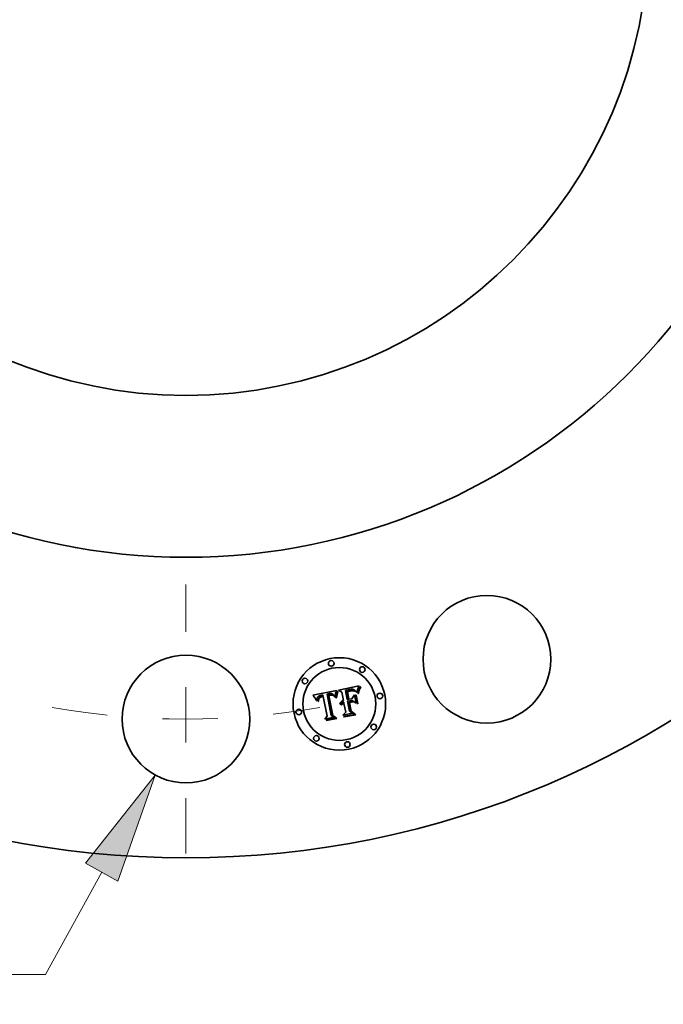
# Model space of a CAD drawing. Extents: x 0 to 10.8, y 0 to 8.3.
# Drawn here: x 3 to 4.2, y 4.4 to 6.1 of the extents above; entities that cross this region are included whole.
import ezdxf
from ezdxf.enums import TextEntityAlignment as Align

# ---------------------------------------------------------------- set-up
doc = ezdxf.new("R2010")
doc.units = 0
doc.header["$MEASUREMENT"] = 0
doc.linetypes.add('DASHDOT', pattern=[18.5, 12, -3, 0.5, -3])
doc.layers.get('0').update_dxf_attribs({"lineweight": 13})
doc.styles.get("Standard").update_dxf_attribs({"font": 'isocp.shx'})

# ---------------------------------------------------------------- blocks, each defined once
blk = doc.blocks.new('BLOCK10')
at = {"color": 7, "lineweight": 13, "ltscale": 0.03937}
for p, q in [((-0.91, -10.156), (-1.519, -11.263)), ((-1.519, -11.263), (-2.538, -11.263))]:
    blk.add_line(p, q, dxfattribs=at)
blk.add_lwpolyline([(-0.735, -10.252), (-0.332, -9.105), (-1.085, -10.059)], close=True, dxfattribs=at)
blk.add_solid([(-0.735, -10.252), (-0.332, -9.105), (-0.735, -10.252), (-1.085, -10.059)], dxfattribs=at)
for s, height, p, p2 in [('%%c', 0.5903, (-6.133, -11.558), (-5.543, -11.558)), ('1.38', 0.5903, (-4.943, -11.558), (-3.451, -11.558)), ('"', 0.59, (-3.451, -11.558), (-3.018, -11.558))]:
    blk.add_text(s, height=height, dxfattribs=at).set_placement(p, p2, align=Align.FIT)
blk = doc.blocks.new('BLOCK11')
at = {"color": 7, "linetype": 'DASHDOT', "lineweight": 13, "ltscale": 0.03937}
blk.add_line((0, -9.954), (0, -7.046), dxfattribs=at)
blk.add_arc((0, 0), 8.5, 260.197, 279.803, dxfattribs=at)

msp = doc.modelspace()

# ---------------------------------------------------------------- linework, layer by layer
at = {"color": 7, "lineweight": 35, "ltscale": 0.000945508}
msp.add_line((3.5795, 4.9177), (3.6166, 4.9251), dxfattribs=at)
at = {"color": 7, "lineweight": 35, "ltscale": 8.83567e-05}
msp.add_line((3.5969, 4.918), (3.5934, 4.9174), dxfattribs=at)
at = {"color": 7, "lineweight": 35, "ltscale": 5.19277e-05}
msp.add_line((3.5989, 4.9185), (3.5969, 4.918), dxfattribs=at)
at = {"color": 7, "lineweight": 35, "ltscale": 2.7074e-05}
msp.add_line((3.6, 4.9187), (3.5989, 4.9185), dxfattribs=at)
at = {"color": 7, "lineweight": 35, "ltscale": 2.54783e-05}
msp.add_line((3.601, 4.9188), (3.6, 4.9187), dxfattribs=at)
at = {"color": 7, "lineweight": 35, "ltscale": 2.39069e-05}
msp.add_line((3.6019, 4.9189), (3.601, 4.9188), dxfattribs=at)
at = {"color": 7, "lineweight": 35, "ltscale": 2.23792e-05}
msp.add_line((3.6028, 4.919), (3.6019, 4.9189), dxfattribs=at)
at = {"color": 7, "lineweight": 35, "ltscale": 2.08743e-05}
msp.add_line((3.6037, 4.919), (3.6028, 4.919), dxfattribs=at)
at = {"color": 7, "lineweight": 35, "ltscale": 1.94317e-05}
msp.add_line((3.6045, 4.919), (3.6037, 4.919), dxfattribs=at)
at = {"color": 7, "lineweight": 35, "ltscale": 1.80285e-05}
msp.add_line((3.6052, 4.919), (3.6045, 4.919), dxfattribs=at)
at = {"color": 7, "lineweight": 35, "ltscale": 1.66952e-05}
msp.add_line((3.6058, 4.9189), (3.6052, 4.919), dxfattribs=at)
at = {"color": 7, "lineweight": 35, "ltscale": 1.54715e-05}
msp.add_line((3.6064, 4.9188), (3.6058, 4.9189), dxfattribs=at)
at = {"color": 7, "lineweight": 35, "ltscale": 1.43325e-05}
msp.add_line((3.607, 4.9186), (3.6064, 4.9188), dxfattribs=at)
at = {"color": 7, "lineweight": 35, "ltscale": 1.4322e-05}
msp.add_line((3.6075, 4.9184), (3.607, 4.9186), dxfattribs=at)
at = {"color": 7, "lineweight": 35, "ltscale": 1.53948e-05}
msp.add_line((3.6081, 4.9181), (3.6075, 4.9184), dxfattribs=at)
at = {"color": 7, "lineweight": 35, "ltscale": 1.6606e-05}
msp.add_line((3.6086, 4.9177), (3.6081, 4.9181), dxfattribs=at)
at = {"color": 7, "lineweight": 35, "ltscale": 1.45457e-05}
msp.add_line((3.6139, 4.918), (3.6137, 4.9175), dxfattribs=at)
at = {"color": 7, "lineweight": 35, "ltscale": 1.34889e-05}
msp.add_line((3.614, 4.9186), (3.6139, 4.918), dxfattribs=at)
at = {"color": 7, "lineweight": 35, "ltscale": 2.38181e-05}
msp.add_line((3.6143, 4.9195), (3.614, 4.9186), dxfattribs=at)
at = {"color": 7, "lineweight": 35, "ltscale": 2.06111e-05}
msp.add_line((3.6145, 4.9203), (3.6143, 4.9195), dxfattribs=at)
at = {"color": 7, "lineweight": 35, "ltscale": 2.31669e-05}
msp.add_line((3.6148, 4.9211), (3.6145, 4.9203), dxfattribs=at)
at = {"color": 7, "lineweight": 35, "ltscale": 1.29252e-05}
msp.add_line((3.615, 4.9216), (3.6148, 4.9211), dxfattribs=at)
at = {"color": 7, "lineweight": 35, "ltscale": 1.38011e-05}
msp.add_line((3.6153, 4.9221), (3.615, 4.9216), dxfattribs=at)
at = {"color": 7, "lineweight": 35, "ltscale": 1.46936e-05}
msp.add_line((3.6155, 4.9226), (3.6153, 4.9221), dxfattribs=at)
at = {"color": 7, "lineweight": 35, "ltscale": 1.55911e-05}
msp.add_line((3.6157, 4.9232), (3.6155, 4.9226), dxfattribs=at)
at = {"color": 7, "lineweight": 35, "ltscale": 1.648e-05}
msp.add_line((3.616, 4.9238), (3.6157, 4.9232), dxfattribs=at)
at = {"color": 7, "lineweight": 35, "ltscale": 3.31776e-05}
msp.add_line((3.6159, 4.9176), (3.6163, 4.9189), dxfattribs=at)
at = {"color": 7, "lineweight": 35, "ltscale": 1.73804e-05}
msp.add_line((3.6163, 4.9244), (3.616, 4.9238), dxfattribs=at)
at = {"color": 7, "lineweight": 35, "ltscale": 1.82894e-05}
msp.add_line((3.6166, 4.9251), (3.6163, 4.9244), dxfattribs=at)
at = {"color": 7, "lineweight": 35, "ltscale": 3.41796e-05}
msp.add_line((3.6163, 4.9189), (3.6169, 4.9201), dxfattribs=at)
at = {"color": 7, "lineweight": 35, "ltscale": 3.30563e-05}
msp.add_line((3.6172, 4.9182), (3.6168, 4.9169), dxfattribs=at)
at = {"color": 7, "lineweight": 35, "ltscale": 3.52707e-05}
msp.add_line((3.6169, 4.9201), (3.6175, 4.9214), dxfattribs=at)
at = {"color": 7, "lineweight": 35, "ltscale": 3.45287e-05}
msp.add_line((3.6177, 4.9194), (3.6172, 4.9182), dxfattribs=at)
at = {"color": 7, "lineweight": 35, "ltscale": 3.64124e-05}
msp.add_line((3.6175, 4.9214), (3.6182, 4.9227), dxfattribs=at)
at = {"color": 7, "lineweight": 35, "ltscale": 3.60518e-05}
msp.add_line((3.6184, 4.9207), (3.6177, 4.9194), dxfattribs=at)
at = {"color": 7, "lineweight": 35, "ltscale": 3.76412e-05}
msp.add_line((3.6182, 4.9227), (3.619, 4.9239), dxfattribs=at)
at = {"color": 7, "lineweight": 35, "ltscale": 3.76293e-05}
msp.add_line((3.619, 4.9221), (3.6184, 4.9207), dxfattribs=at)
at = {"color": 7, "lineweight": 35, "ltscale": 2.25549e-05}
msp.add_line((3.619, 4.9239), (3.6198, 4.9235), dxfattribs=at)
at = {"color": 7, "lineweight": 35, "ltscale": 3.92357e-05}
msp.add_line((3.6198, 4.9235), (3.619, 4.9221), dxfattribs=at)
at = {"color": 7, "lineweight": 35, "ltscale": 0.001091}
msp.add_line((3.5335, 4.9082), (3.5762, 4.9171), dxfattribs=at)
at = {"color": 7, "lineweight": 35, "ltscale": 3.47362e-05}
msp.add_line((3.5344, 4.9071), (3.5335, 4.9082), dxfattribs=at)
at = {"color": 7, "lineweight": 35, "ltscale": 3.38402e-05}
msp.add_line((3.5352, 4.906), (3.5344, 4.9071), dxfattribs=at)
at = {"color": 7, "lineweight": 35, "ltscale": 3.29461e-05}
msp.add_line((3.536, 4.905), (3.5352, 4.906), dxfattribs=at)
at = {"color": 7, "lineweight": 35, "ltscale": 3.20547e-05}
msp.add_line((3.5367, 4.904), (3.536, 4.905), dxfattribs=at)
at = {"color": 7, "lineweight": 35, "ltscale": 3.11607e-05}
msp.add_line((3.5375, 4.9029), (3.5367, 4.904), dxfattribs=at)
at = {"color": 7, "lineweight": 35, "ltscale": 3.0288e-05}
msp.add_line((3.5381, 4.9019), (3.5375, 4.9029), dxfattribs=at)
at = {"color": 7, "lineweight": 35, "ltscale": 2.9426e-05}
msp.add_line((3.5388, 4.9009), (3.5381, 4.9019), dxfattribs=at)
at = {"color": 7, "lineweight": 35, "ltscale": 2.858e-05}
msp.add_line((3.5394, 4.9), (3.5388, 4.9009), dxfattribs=at)
at = {"color": 7, "lineweight": 35, "ltscale": 1.76356e-05}
msp.add_line((3.5408, 4.9021), (3.5407, 4.9014), dxfattribs=at)
at = {"color": 7, "lineweight": 35, "ltscale": 1.86659e-05}
msp.add_line((3.5407, 4.9014), (3.5407, 4.9007), dxfattribs=at)
at = {"color": 7, "lineweight": 35, "ltscale": 1.97633e-05}
msp.add_line((3.5407, 4.9007), (3.5407, 4.8999), dxfattribs=at)
at = {"color": 7, "lineweight": 35, "ltscale": 1.66951e-05}
msp.add_line((3.5409, 4.9028), (3.5408, 4.9021), dxfattribs=at)
at = {"color": 7, "lineweight": 35, "ltscale": 1.58862e-05}
msp.add_line((3.5411, 4.9034), (3.5409, 4.9028), dxfattribs=at)
at = {"color": 7, "lineweight": 35, "ltscale": 1.51768e-05}
msp.add_line((3.5413, 4.9039), (3.5411, 4.9034), dxfattribs=at)
at = {"color": 7, "lineweight": 35, "ltscale": 1.4636e-05}
msp.add_line((3.5416, 4.9045), (3.5413, 4.9039), dxfattribs=at)
at = {"color": 7, "lineweight": 35, "ltscale": 1.42492e-05}
msp.add_line((3.5419, 4.9049), (3.5416, 4.9045), dxfattribs=at)
at = {"color": 7, "lineweight": 35, "ltscale": 1.42968e-05}
msp.add_line((3.5422, 4.9054), (3.5419, 4.9049), dxfattribs=at)
at = {"color": 7, "lineweight": 35, "ltscale": 1.47856e-05}
msp.add_line((3.5427, 4.9058), (3.5422, 4.9054), dxfattribs=at)
at = {"color": 7, "lineweight": 35, "ltscale": 1.54373e-05}
msp.add_line((3.5431, 4.9062), (3.5427, 4.9058), dxfattribs=at)
at = {"color": 7, "lineweight": 35, "ltscale": 1.63346e-05}
msp.add_line((3.5429, 4.9004), (3.543, 4.901), dxfattribs=at)
at = {"color": 7, "lineweight": 35, "ltscale": 1.73708e-05}
msp.add_line((3.5429, 4.8997), (3.5429, 4.9004), dxfattribs=at)
at = {"color": 7, "lineweight": 35, "ltscale": 1.53612e-05}
msp.add_line((3.543, 4.901), (3.5431, 4.9016), dxfattribs=at)
at = {"color": 7, "lineweight": 35, "ltscale": 1.62085e-05}
msp.add_line((3.5437, 4.9066), (3.5431, 4.9062), dxfattribs=at)
at = {"color": 7, "lineweight": 35, "ltscale": 1.44743e-05}
msp.add_line((3.5431, 4.9016), (3.5433, 4.9022), dxfattribs=at)
at = {"color": 7, "lineweight": 35, "ltscale": 1.37051e-05}
msp.add_line((3.5433, 4.9022), (3.5435, 4.9027), dxfattribs=at)
at = {"color": 7, "lineweight": 35, "ltscale": 1.30329e-05}
msp.add_line((3.5435, 4.9027), (3.5437, 4.9032), dxfattribs=at)
at = {"color": 7, "lineweight": 35, "ltscale": 1.71142e-05}
msp.add_line((3.5443, 4.9069), (3.5437, 4.9066), dxfattribs=at)
at = {"color": 7, "lineweight": 35, "ltscale": 2.49563e-05}
msp.add_line((3.5437, 4.9032), (3.5443, 4.904), dxfattribs=at)
at = {"color": 7, "lineweight": 35, "ltscale": 1.423e-05}
msp.add_line((3.5439, 4.9007), (3.5438, 4.9002), dxfattribs=at)
at = {"color": 7, "lineweight": 35, "ltscale": 1.51202e-05}
msp.add_line((3.5438, 4.9002), (3.5438, 4.8996), dxfattribs=at)
at = {"color": 7, "lineweight": 35, "ltscale": 2.60148e-05}
msp.add_line((3.5441, 4.9018), (3.5439, 4.9007), dxfattribs=at)
at = {"color": 7, "lineweight": 35, "ltscale": 2.33686e-05}
msp.add_line((3.5445, 4.9026), (3.5441, 4.9018), dxfattribs=at)
at = {"color": 7, "lineweight": 35, "ltscale": 1.81137e-05}
msp.add_line((3.5449, 4.9072), (3.5443, 4.9069), dxfattribs=at)
at = {"color": 7, "lineweight": 35, "ltscale": 1.2911e-05}
msp.add_line((3.5443, 4.904), (3.5446, 4.9043), dxfattribs=at)
at = {"color": 7, "lineweight": 35, "ltscale": 2.19438e-05}
msp.add_line((3.545, 4.9033), (3.5445, 4.9026), dxfattribs=at)
at = {"color": 7, "lineweight": 35, "ltscale": 1.35163e-05}
msp.add_line((3.5446, 4.9043), (3.5451, 4.9047), dxfattribs=at)
at = {"color": 7, "lineweight": 35, "ltscale": 1.92174e-05}
msp.add_line((3.5457, 4.9075), (3.5449, 4.9072), dxfattribs=at)
at = {"color": 7, "lineweight": 35, "ltscale": 2.33884e-05}
msp.add_line((3.5457, 4.9039), (3.545, 4.9033), dxfattribs=at)
at = {"color": 7, "lineweight": 35, "ltscale": 1.42097e-05}
msp.add_line((3.5451, 4.9047), (3.5455, 4.905), dxfattribs=at)
at = {"color": 7, "lineweight": 35, "ltscale": 1.5025e-05}
msp.add_line((3.5455, 4.905), (3.5461, 4.9053), dxfattribs=at)
at = {"color": 7, "lineweight": 35, "ltscale": 2.03541e-05}
msp.add_line((3.5464, 4.9077), (3.5457, 4.9075), dxfattribs=at)
at = {"color": 7, "lineweight": 35, "ltscale": 1.26513e-05}
msp.add_line((3.5461, 4.9042), (3.5457, 4.9039), dxfattribs=at)
at = {"color": 7, "lineweight": 35, "ltscale": 1.59414e-05}
msp.add_line((3.5461, 4.9053), (3.5466, 4.9056), dxfattribs=at)
at = {"color": 7, "lineweight": 35, "ltscale": 1.34359e-05}
msp.add_line((3.5466, 4.9045), (3.5461, 4.9042), dxfattribs=at)
at = {"color": 7, "lineweight": 35, "ltscale": 2.15857e-05}
msp.add_line((3.5473, 4.9079), (3.5464, 4.9077), dxfattribs=at)
at = {"color": 7, "lineweight": 35, "ltscale": 1.69181e-05}
msp.add_line((3.5466, 4.9056), (3.5473, 4.9058), dxfattribs=at)
at = {"color": 7, "lineweight": 35, "ltscale": 1.42752e-05}
msp.add_line((3.5471, 4.9047), (3.5466, 4.9045), dxfattribs=at)
at = {"color": 7, "lineweight": 35, "ltscale": 1.51919e-05}
msp.add_line((3.5477, 4.9049), (3.5471, 4.9047), dxfattribs=at)
at = {"color": 7, "lineweight": 35, "ltscale": 2.28447e-05}
msp.add_line((3.5482, 4.9081), (3.5473, 4.9079), dxfattribs=at)
at = {"color": 7, "lineweight": 35, "ltscale": 1.79474e-05}
msp.add_line((3.5473, 4.9058), (3.5479, 4.906), dxfattribs=at)
at = {"color": 7, "lineweight": 35, "ltscale": 1.61615e-05}
msp.add_line((3.5483, 4.9051), (3.5477, 4.9049), dxfattribs=at)
at = {"color": 7, "lineweight": 35, "ltscale": 1.90531e-05}
msp.add_line((3.5479, 4.906), (3.5487, 4.9062), dxfattribs=at)
at = {"color": 7, "lineweight": 35, "ltscale": 1.69416e-05}
msp.add_line((3.5488, 4.9083), (3.5482, 4.9081), dxfattribs=at)
at = {"color": 7, "lineweight": 35, "ltscale": 1.71775e-05}
msp.add_line((3.5489, 4.9053), (3.5483, 4.9051), dxfattribs=at)
at = {"color": 7, "lineweight": 35, "ltscale": 2.01785e-05}
msp.add_line((3.5487, 4.9062), (3.5495, 4.9064), dxfattribs=at)
at = {"color": 7, "lineweight": 35, "ltscale": 1.7319e-05}
msp.add_line((3.5495, 4.9084), (3.5488, 4.9083), dxfattribs=at)
at = {"color": 7, "lineweight": 35, "ltscale": 1.82201e-05}
msp.add_line((3.5497, 4.9055), (3.5489, 4.9053), dxfattribs=at)
at = {"color": 7, "lineweight": 35, "ltscale": 1.77071e-05}
msp.add_line((3.5502, 4.9085), (3.5495, 4.9084), dxfattribs=at)
at = {"color": 7, "lineweight": 35, "ltscale": 5.46559e-05}
msp.add_line((3.5495, 4.9064), (3.5516, 4.9068), dxfattribs=at)
at = {"color": 7, "lineweight": 35, "ltscale": 6.46725e-05}
msp.add_line((3.5522, 4.9059), (3.5497, 4.9055), dxfattribs=at)
at = {"color": 7, "lineweight": 35, "ltscale": 1.81039e-05}
msp.add_line((3.5509, 4.9086), (3.5502, 4.9085), dxfattribs=at)
at = {"color": 7, "lineweight": 35, "ltscale": 1.84982e-05}
msp.add_line((3.5517, 4.9086), (3.5509, 4.9086), dxfattribs=at)
at = {"color": 7, "lineweight": 35, "ltscale": 4.57412e-05}
msp.add_line((3.5516, 4.9068), (3.5517, 4.9086), dxfattribs=at)
at = {"color": 7, "lineweight": 35, "ltscale": 0.000906321}
msp.add_line((3.5593, 4.8704), (3.5522, 4.9059), dxfattribs=at)
at = {"color": 7, "lineweight": 35, "ltscale": 1.64496e-05}
msp.add_line((3.5598, 4.9105), (3.5592, 4.9103), dxfattribs=at)
at = {"color": 7, "lineweight": 35, "ltscale": 0.000987458}
msp.add_line((3.5592, 4.9103), (3.5664, 4.8715), dxfattribs=at)
at = {"color": 7, "lineweight": 35, "ltscale": 1.64289e-05}
msp.add_line((3.5604, 4.9107), (3.5598, 4.9105), dxfattribs=at)
at = {"color": 7, "lineweight": 35, "ltscale": 1.64128e-05}
msp.add_line((3.5611, 4.9108), (3.5604, 4.9107), dxfattribs=at)
at = {"color": 7, "lineweight": 35, "ltscale": 4.91995e-05}
msp.add_line((3.5609, 4.9087), (3.5628, 4.9091), dxfattribs=at)
at = {"color": 7, "lineweight": 35, "ltscale": 0.000949146}
msp.add_line((3.5683, 4.8715), (3.5609, 4.9087), dxfattribs=at)
at = {"color": 7, "lineweight": 35, "ltscale": 1.6403e-05}
msp.add_line((3.5617, 4.911), (3.5611, 4.9108), dxfattribs=at)
at = {"color": 7, "lineweight": 35, "ltscale": 1.63977e-05}
msp.add_line((3.5624, 4.9111), (3.5617, 4.911), dxfattribs=at)
at = {"color": 7, "lineweight": 35, "ltscale": 1.34464e-05}
msp.add_line((3.5627, 4.9081), (3.5622, 4.9079), dxfattribs=at)
at = {"color": 7, "lineweight": 35, "ltscale": 0.000915973}
msp.add_line((3.5622, 4.9079), (3.5693, 4.872), dxfattribs=at)
at = {"color": 7, "lineweight": 35, "ltscale": 1.95215e-05}
msp.add_line((3.5631, 4.9113), (3.5624, 4.9111), dxfattribs=at)
at = {"color": 7, "lineweight": 35, "ltscale": 1.30826e-05}
msp.add_line((3.5632, 4.9082), (3.5627, 4.9081), dxfattribs=at)
at = {"color": 7, "lineweight": 35, "ltscale": 1.71557e-05}
msp.add_line((3.5628, 4.9091), (3.5635, 4.9093), dxfattribs=at)
at = {"color": 7, "lineweight": 35, "ltscale": 1.85338e-05}
msp.add_line((3.5639, 4.9113), (3.5631, 4.9113), dxfattribs=at)
at = {"color": 7, "lineweight": 35, "ltscale": 1.27361e-05}
msp.add_line((3.5637, 4.9083), (3.5632, 4.9082), dxfattribs=at)
at = {"color": 7, "lineweight": 35, "ltscale": 1.61371e-05}
msp.add_line((3.5635, 4.9093), (3.5641, 4.9094), dxfattribs=at)
at = {"color": 7, "lineweight": 35, "ltscale": 1.85249e-05}
msp.add_line((3.5645, 4.9084), (3.5637, 4.9083), dxfattribs=at)
at = {"color": 7, "lineweight": 35, "ltscale": 1.75844e-05}
msp.add_line((3.5646, 4.9114), (3.5639, 4.9113), dxfattribs=at)
at = {"color": 7, "lineweight": 35, "ltscale": 1.51124e-05}
msp.add_line((3.5641, 4.9094), (3.5647, 4.9095), dxfattribs=at)
at = {"color": 7, "lineweight": 35, "ltscale": 1.81169e-05}
msp.add_line((3.5652, 4.9085), (3.5645, 4.9084), dxfattribs=at)
at = {"color": 7, "lineweight": 35, "ltscale": 1.66725e-05}
msp.add_line((3.5652, 4.9114), (3.5646, 4.9114), dxfattribs=at)
at = {"color": 7, "lineweight": 35, "ltscale": 1.40945e-05}
msp.add_line((3.5647, 4.9095), (3.5653, 4.9095), dxfattribs=at)
at = {"color": 7, "lineweight": 35, "ltscale": 1.58295e-05}
msp.add_line((3.5659, 4.9114), (3.5652, 4.9114), dxfattribs=at)
at = {"color": 7, "lineweight": 35, "ltscale": 1.77184e-05}
msp.add_line((3.5659, 4.9086), (3.5652, 4.9085), dxfattribs=at)
at = {"color": 7, "lineweight": 35, "ltscale": 1.31116e-05}
msp.add_line((3.5653, 4.9095), (3.5658, 4.9096), dxfattribs=at)
at = {"color": 7, "lineweight": 35, "ltscale": 2.32391e-05}
msp.add_line((3.5658, 4.9096), (3.5667, 4.9096), dxfattribs=at)
at = {"color": 7, "lineweight": 35, "ltscale": 1.50367e-05}
msp.add_line((3.5665, 4.9113), (3.5659, 4.9114), dxfattribs=at)
at = {"color": 7, "lineweight": 35, "ltscale": 1.73982e-05}
msp.add_line((3.5666, 4.9086), (3.5659, 4.9086), dxfattribs=at)
at = {"color": 7, "lineweight": 35, "ltscale": 1.43311e-05}
msp.add_line((3.567, 4.9112), (3.5665, 4.9113), dxfattribs=at)
at = {"color": 7, "lineweight": 35, "ltscale": 1.71361e-05}
msp.add_line((3.5673, 4.9085), (3.5666, 4.9086), dxfattribs=at)
at = {"color": 7, "lineweight": 35, "ltscale": 1.94073e-05}
msp.add_line((3.5667, 4.9096), (3.5675, 4.9096), dxfattribs=at)
at = {"color": 7, "lineweight": 35, "ltscale": 1.37062e-05}
msp.add_line((3.5675, 4.9111), (3.567, 4.9112), dxfattribs=at)
at = {"color": 7, "lineweight": 35, "ltscale": 1.69137e-05}
msp.add_line((3.5679, 4.9085), (3.5673, 4.9085), dxfattribs=at)
at = {"color": 7, "lineweight": 35, "ltscale": 1.31873e-05}
msp.add_line((3.568, 4.9109), (3.5675, 4.9111), dxfattribs=at)
at = {"color": 7, "lineweight": 35, "ltscale": 1.61666e-05}
msp.add_line((3.5675, 4.9096), (3.5682, 4.9095), dxfattribs=at)
at = {"color": 7, "lineweight": 35, "ltscale": 1.6771e-05}
msp.add_line((3.5686, 4.9084), (3.5679, 4.9085), dxfattribs=at)
at = {"color": 7, "lineweight": 35, "ltscale": 1.27767e-05}
msp.add_line((3.5685, 4.9107), (3.568, 4.9109), dxfattribs=at)
at = {"color": 7, "lineweight": 35, "ltscale": 1.55538e-05}
msp.add_line((3.5682, 4.9095), (3.5687, 4.9093), dxfattribs=at)
at = {"color": 7, "lineweight": 35, "ltscale": 1.28687e-05}
msp.add_line((3.5689, 4.9104), (3.5685, 4.9107), dxfattribs=at)
at = {"color": 7, "lineweight": 35, "ltscale": 1.66745e-05}
msp.add_line((3.5692, 4.9082), (3.5686, 4.9084), dxfattribs=at)
at = {"color": 7, "lineweight": 35, "ltscale": 1.57199e-05}
msp.add_line((3.5687, 4.9093), (3.5693, 4.909), dxfattribs=at)
at = {"color": 7, "lineweight": 35, "ltscale": 1.34483e-05}
msp.add_line((3.5694, 4.9101), (3.5689, 4.9104), dxfattribs=at)
at = {"color": 7, "lineweight": 35, "ltscale": 1.66522e-05}
msp.add_line((3.5699, 4.908), (3.5692, 4.9082), dxfattribs=at)
at = {"color": 7, "lineweight": 35, "ltscale": 1.6314e-05}
msp.add_line((3.5693, 4.909), (3.5698, 4.9086), dxfattribs=at)
at = {"color": 7, "lineweight": 35, "ltscale": 1.41497e-05}
msp.add_line((3.5698, 4.9097), (3.5694, 4.9101), dxfattribs=at)
at = {"color": 7, "lineweight": 35, "ltscale": 1.4919e-05}
msp.add_line((3.5702, 4.9093), (3.5698, 4.9097), dxfattribs=at)
at = {"color": 7, "lineweight": 35, "ltscale": 1.72927e-05}
msp.add_line((3.5698, 4.9086), (3.5703, 4.9081), dxfattribs=at)
at = {"color": 7, "lineweight": 35, "ltscale": 1.6682e-05}
msp.add_line((3.5705, 4.9078), (3.5699, 4.908), dxfattribs=at)
at = {"color": 7, "lineweight": 35, "ltscale": 1.57866e-05}
msp.add_line((3.5706, 4.9088), (3.5702, 4.9093), dxfattribs=at)
at = {"color": 7, "lineweight": 35, "ltscale": 9.12455e-06}
msp.add_line((3.5703, 4.9081), (3.5705, 4.9078), dxfattribs=at)
at = {"color": 7, "lineweight": 35, "ltscale": 1.66953e-05}
msp.add_line((3.571, 4.9083), (3.5706, 4.9088), dxfattribs=at)
at = {"color": 7, "lineweight": 35, "ltscale": 1.76876e-05}
msp.add_line((3.5714, 4.9077), (3.571, 4.9083), dxfattribs=at)
at = {"color": 7, "lineweight": 35, "ltscale": 1.87102e-05}
msp.add_line((3.5718, 4.9071), (3.5714, 4.9077), dxfattribs=at)
at = {"color": 7, "lineweight": 35, "ltscale": 1.97804e-05}
msp.add_line((3.5722, 4.9064), (3.5718, 4.9071), dxfattribs=at)
at = {"color": 7, "lineweight": 35, "ltscale": 2.08638e-05}
msp.add_line((3.5726, 4.9056), (3.5722, 4.9064), dxfattribs=at)
at = {"color": 7, "lineweight": 35, "ltscale": 1.93211e-05}
msp.add_line((3.5732, 4.9052), (3.5726, 4.9056), dxfattribs=at)
at = {"color": 7, "lineweight": 35, "ltscale": 1.80694e-05}
msp.add_line((3.5733, 4.9059), (3.5732, 4.9052), dxfattribs=at)
at = {"color": 7, "lineweight": 35, "ltscale": 1.75291e-05}
msp.add_line((3.5734, 4.9066), (3.5733, 4.9059), dxfattribs=at)
at = {"color": 7, "lineweight": 35, "ltscale": 1.7013e-05}
msp.add_line((3.5735, 4.9073), (3.5734, 4.9066), dxfattribs=at)
at = {"color": 7, "lineweight": 35, "ltscale": 1.64974e-05}
msp.add_line((3.5736, 4.908), (3.5735, 4.9073), dxfattribs=at)
at = {"color": 7, "lineweight": 35, "ltscale": 1.59868e-05}
msp.add_line((3.5737, 4.9086), (3.5736, 4.908), dxfattribs=at)
at = {"color": 7, "lineweight": 35, "ltscale": 1.54817e-05}
msp.add_line((3.5738, 4.9092), (3.5737, 4.9086), dxfattribs=at)
at = {"color": 7, "lineweight": 35, "ltscale": 1.4971e-05}
msp.add_line((3.574, 4.9098), (3.5738, 4.9092), dxfattribs=at)
at = {"color": 7, "lineweight": 35, "ltscale": 1.4484e-05}
msp.add_line((3.5741, 4.9103), (3.574, 4.9098), dxfattribs=at)
at = {"color": 7, "lineweight": 35, "ltscale": 1.39993e-05}
msp.add_line((3.5742, 4.9109), (3.5741, 4.9103), dxfattribs=at)
at = {"color": 7, "lineweight": 35, "ltscale": 1.3534e-05}
msp.add_line((3.5744, 4.9114), (3.5742, 4.9109), dxfattribs=at)
at = {"color": 7, "lineweight": 35, "ltscale": 0.000134586}
msp.add_line((3.5761, 4.9165), (3.5744, 4.9114), dxfattribs=at)
at = {"color": 7, "lineweight": 35, "ltscale": 4.75884e-05}
msp.add_line((3.5748, 4.9039), (3.5751, 4.9058), dxfattribs=at)
at = {"color": 7, "lineweight": 35, "ltscale": 2.50648e-05}
msp.add_line((3.5758, 4.9038), (3.5748, 4.9039), dxfattribs=at)
at = {"color": 7, "lineweight": 35, "ltscale": 3.67768e-05}
msp.add_line((3.5751, 4.9058), (3.5754, 4.9073), dxfattribs=at)
at = {"color": 7, "lineweight": 35, "ltscale": 3.46151e-05}
msp.add_line((3.5754, 4.9073), (3.5757, 4.9086), dxfattribs=at)
at = {"color": 7, "lineweight": 35, "ltscale": 3.24623e-05}
msp.add_line((3.5757, 4.9086), (3.5759, 4.9099), dxfattribs=at)
at = {"color": 7, "lineweight": 35, "ltscale": 3.86449e-05}
msp.add_line((3.5761, 4.9053), (3.5758, 4.9038), dxfattribs=at)
at = {"color": 7, "lineweight": 35, "ltscale": 3.03428e-05}
msp.add_line((3.5759, 4.9099), (3.5762, 4.9111), dxfattribs=at)
at = {"color": 7, "lineweight": 35, "ltscale": 1.46748e-05}
msp.add_line((3.5762, 4.9171), (3.5761, 4.9165), dxfattribs=at)
at = {"color": 7, "lineweight": 35, "ltscale": 3.66345e-05}
msp.add_line((3.5764, 4.9068), (3.5761, 4.9053), dxfattribs=at)
at = {"color": 7, "lineweight": 35, "ltscale": 2.82388e-05}
msp.add_line((3.5762, 4.9111), (3.5766, 4.9122), dxfattribs=at)
at = {"color": 7, "lineweight": 35, "ltscale": 3.46313e-05}
msp.add_line((3.5767, 4.9081), (3.5764, 4.9068), dxfattribs=at)
at = {"color": 7, "lineweight": 35, "ltscale": 2.61796e-05}
msp.add_line((3.5766, 4.9122), (3.5769, 4.9132), dxfattribs=at)
at = {"color": 7, "lineweight": 35, "ltscale": 3.2641e-05}
msp.add_line((3.5769, 4.9094), (3.5767, 4.9081), dxfattribs=at)
at = {"color": 7, "lineweight": 35, "ltscale": 2.41685e-05}
msp.add_line((3.5769, 4.9132), (3.5772, 4.9141), dxfattribs=at)
at = {"color": 7, "lineweight": 35, "ltscale": 3.06748e-05}
msp.add_line((3.5772, 4.9106), (3.5769, 4.9094), dxfattribs=at)
at = {"color": 7, "lineweight": 35, "ltscale": 2.22006e-05}
msp.add_line((3.5772, 4.9141), (3.5776, 4.9149), dxfattribs=at)
at = {"color": 7, "lineweight": 35, "ltscale": 2.87236e-05}
msp.add_line((3.5776, 4.9117), (3.5772, 4.9106), dxfattribs=at)
at = {"color": 7, "lineweight": 35, "ltscale": 2.02931e-05}
msp.add_line((3.5776, 4.9149), (3.578, 4.9156), dxfattribs=at)
at = {"color": 7, "lineweight": 35, "ltscale": 2.68095e-05}
msp.add_line((3.5779, 4.9127), (3.5776, 4.9117), dxfattribs=at)
at = {"color": 7, "lineweight": 35, "ltscale": 2.49036e-05}
msp.add_line((3.5782, 4.9136), (3.5779, 4.9127), dxfattribs=at)
at = {"color": 7, "lineweight": 35, "ltscale": 2.60894e-05}
msp.add_line((3.578, 4.9156), (3.5789, 4.9153), dxfattribs=at)
at = {"color": 7, "lineweight": 35, "ltscale": 2.30539e-05}
msp.add_line((3.5786, 4.9145), (3.5782, 4.9136), dxfattribs=at)
at = {"color": 7, "lineweight": 35, "ltscale": 2.12535e-05}
msp.add_line((3.5789, 4.9153), (3.5786, 4.9145), dxfattribs=at)
at = {"color": 7, "lineweight": 35, "ltscale": 0.000170093}
msp.add_line((3.5853, 4.9141), (3.5795, 4.9177), dxfattribs=at)
at = {"color": 7, "lineweight": 35, "ltscale": 0.000384396}
msp.add_line((3.5883, 4.899), (3.5853, 4.9141), dxfattribs=at)
at = {"color": 7, "lineweight": 35, "ltscale": 3.37159e-05}
msp.add_line((3.5934, 4.9174), (3.5921, 4.9171), dxfattribs=at)
at = {"color": 7, "lineweight": 35, "ltscale": 0.000426298}
msp.add_line((3.5921, 4.9171), (3.5954, 4.9004), dxfattribs=at)
at = {"color": 7, "lineweight": 35, "ltscale": 2.64303e-05}
msp.add_line((3.5947, 4.9156), (3.5957, 4.9159), dxfattribs=at)
at = {"color": 7, "lineweight": 35, "ltscale": 0.000376197}
msp.add_line((3.5976, 4.9009), (3.5947, 4.9156), dxfattribs=at)
at = {"color": 7, "lineweight": 35, "ltscale": 5.55705e-05}
msp.add_line((3.5954, 4.9004), (3.5976, 4.9009), dxfattribs=at)
at = {"color": 7, "lineweight": 35, "ltscale": 2.28987e-05}
msp.add_line((3.5957, 4.9159), (3.5966, 4.9161), dxfattribs=at)
at = {"color": 7, "lineweight": 35, "ltscale": 2.26214e-05}
msp.add_line((3.5966, 4.9151), (3.5958, 4.9148), dxfattribs=at)
at = {"color": 7, "lineweight": 35, "ltscale": 0.000351601}
msp.add_line((3.5958, 4.9148), (3.5985, 4.901), dxfattribs=at)
at = {"color": 7, "lineweight": 35, "ltscale": 2.34713e-05}
msp.add_line((3.5966, 4.9161), (3.5975, 4.9163), dxfattribs=at)
at = {"color": 7, "lineweight": 35, "ltscale": 2.10592e-05}
msp.add_line((3.5974, 4.9153), (3.5966, 4.9151), dxfattribs=at)
at = {"color": 7, "lineweight": 35, "ltscale": 1.95132e-05}
msp.add_line((3.5982, 4.9155), (3.5974, 4.9153), dxfattribs=at)
at = {"color": 7, "lineweight": 35, "ltscale": 2.40585e-05}
msp.add_line((3.5975, 4.9163), (3.5984, 4.9165), dxfattribs=at)
at = {"color": 7, "lineweight": 35, "ltscale": 1.79717e-05}
msp.add_line((3.5989, 4.9156), (3.5982, 4.9155), dxfattribs=at)
at = {"color": 7, "lineweight": 35, "ltscale": 2.46356e-05}
msp.add_line((3.5984, 4.9165), (3.5994, 4.9167), dxfattribs=at)
at = {"color": 7, "lineweight": 35, "ltscale": 0.000137543}
msp.add_line((3.5985, 4.901), (3.6039, 4.9021), dxfattribs=at)
at = {"color": 7, "lineweight": 35, "ltscale": 1.6436e-05}
msp.add_line((3.5995, 4.9158), (3.5989, 4.9156), dxfattribs=at)
at = {"color": 7, "lineweight": 35, "ltscale": 2.52147e-05}
msp.add_line((3.5994, 4.9167), (3.6004, 4.9169), dxfattribs=at)
at = {"color": 7, "lineweight": 35, "ltscale": 2.12864e-05}
msp.add_line((3.6004, 4.9159), (3.5995, 4.9158), dxfattribs=at)
at = {"color": 7, "lineweight": 35, "ltscale": 3.57756e-05}
msp.add_line((3.6004, 4.9169), (3.6018, 4.9171), dxfattribs=at)
at = {"color": 7, "lineweight": 35, "ltscale": 2.01667e-05}
msp.add_line((3.6012, 4.9161), (3.6004, 4.9159), dxfattribs=at)
at = {"color": 7, "lineweight": 35, "ltscale": 1.90266e-05}
msp.add_line((3.6019, 4.9162), (3.6012, 4.9161), dxfattribs=at)
at = {"color": 7, "lineweight": 35, "ltscale": 3.31102e-05}
msp.add_line((3.6018, 4.9171), (3.6031, 4.9173), dxfattribs=at)
at = {"color": 7, "lineweight": 35, "ltscale": 1.79065e-05}
msp.add_line((3.6026, 4.9163), (3.6019, 4.9162), dxfattribs=at)
at = {"color": 7, "lineweight": 35, "ltscale": 1.67926e-05}
msp.add_line((3.6033, 4.9164), (3.6026, 4.9163), dxfattribs=at)
at = {"color": 7, "lineweight": 35, "ltscale": 3.05875e-05}
msp.add_line((3.6031, 4.9173), (3.6043, 4.9173), dxfattribs=at)
at = {"color": 7, "lineweight": 35, "ltscale": 1.56887e-05}
msp.add_line((3.6039, 4.9164), (3.6033, 4.9164), dxfattribs=at)
at = {"color": 7, "lineweight": 35, "ltscale": 1.4582e-05}
msp.add_line((3.6045, 4.9165), (3.6039, 4.9164), dxfattribs=at)
at = {"color": 7, "lineweight": 35, "ltscale": 0.000211986}
msp.add_line((3.6039, 4.9021), (3.6084, 4.9093), dxfattribs=at)
at = {"color": 7, "lineweight": 35, "ltscale": 2.82212e-05}
msp.add_line((3.6043, 4.9173), (3.6055, 4.9173), dxfattribs=at)
at = {"color": 7, "lineweight": 35, "ltscale": 1.35178e-05}
msp.add_line((3.605, 4.9165), (3.6045, 4.9165), dxfattribs=at)
at = {"color": 7, "lineweight": 35, "ltscale": 2.38398e-05}
msp.add_line((3.606, 4.9164), (3.605, 4.9165), dxfattribs=at)
at = {"color": 7, "lineweight": 35, "ltscale": 2.61217e-05}
msp.add_line((3.6055, 4.9173), (3.6065, 4.9171), dxfattribs=at)
at = {"color": 7, "lineweight": 35, "ltscale": 2.18366e-05}
msp.add_line((3.6069, 4.9163), (3.606, 4.9164), dxfattribs=at)
at = {"color": 7, "lineweight": 35, "ltscale": 2.4277e-05}
msp.add_line((3.6065, 4.9171), (3.6074, 4.9169), dxfattribs=at)
at = {"color": 7, "lineweight": 35, "ltscale": 2.20973e-05}
msp.add_line((3.6077, 4.9161), (3.6069, 4.9163), dxfattribs=at)
at = {"color": 7, "lineweight": 35, "ltscale": 2.28054e-05}
msp.add_line((3.6074, 4.9169), (3.6083, 4.9165), dxfattribs=at)
at = {"color": 7, "lineweight": 35, "ltscale": 2.25855e-05}
msp.add_line((3.6086, 4.9158), (3.6077, 4.9161), dxfattribs=at)
at = {"color": 7, "lineweight": 35, "ltscale": 2.17694e-05}
msp.add_line((3.6083, 4.9165), (3.609, 4.9161), dxfattribs=at)
at = {"color": 7, "lineweight": 35, "ltscale": 0.000381667}
msp.add_line((3.6084, 4.9093), (3.6114, 4.8943), dxfattribs=at)
at = {"color": 7, "lineweight": 35, "ltscale": 1.78816e-05}
msp.add_line((3.6092, 4.9173), (3.6086, 4.9177), dxfattribs=at)
at = {"color": 7, "lineweight": 35, "ltscale": 2.33057e-05}
msp.add_line((3.6094, 4.9154), (3.6086, 4.9158), dxfattribs=at)
at = {"color": 7, "lineweight": 35, "ltscale": 2.12455e-05}
msp.add_line((3.609, 4.9161), (3.6097, 4.9156), dxfattribs=at)
at = {"color": 7, "lineweight": 35, "ltscale": 1.9264e-05}
msp.add_line((3.6098, 4.9168), (3.6092, 4.9173), dxfattribs=at)
at = {"color": 7, "lineweight": 35, "ltscale": 2.42191e-05}
msp.add_line((3.6103, 4.9149), (3.6094, 4.9154), dxfattribs=at)
at = {"color": 7, "lineweight": 35, "ltscale": 2.12288e-05}
msp.add_line((3.6097, 4.9156), (3.6103, 4.9149), dxfattribs=at)
at = {"color": 7, "lineweight": 35, "ltscale": 2.06711e-05}
msp.add_line((3.6104, 4.9162), (3.6098, 4.9168), dxfattribs=at)
at = {"color": 7, "lineweight": 35, "ltscale": 0.000393504}
for p, q in [((3.6133, 4.8935), (3.6102, 4.9089)), ((3.6113, 4.9085), (3.6143, 4.8931))]:
    msp.add_line(p, q, dxfattribs=at)
at = {"color": 7, "lineweight": 35, "ltscale": 2.73469e-05}
for p, q in [((3.6102, 4.9089), (3.6113, 4.9085)), ((3.6143, 4.8931), (3.6133, 4.8935))]:
    msp.add_line(p, q, dxfattribs=at)
at = {"color": 7, "lineweight": 35, "ltscale": 2.21436e-05}
msp.add_line((3.611, 4.9155), (3.6104, 4.9162), dxfattribs=at)
at = {"color": 7, "lineweight": 35, "ltscale": 2.36439e-05}
msp.add_line((3.6116, 4.9148), (3.611, 4.9155), dxfattribs=at)
at = {"color": 7, "lineweight": 35, "ltscale": 2.51927e-05}
msp.add_line((3.6122, 4.9141), (3.6116, 4.9148), dxfattribs=at)
at = {"color": 7, "lineweight": 35, "ltscale": 2.67445e-05}
msp.add_line((3.6129, 4.9132), (3.6122, 4.9141), dxfattribs=at)
at = {"color": 7, "lineweight": 35, "ltscale": 1.96203e-05}
msp.add_line((3.613, 4.914), (3.6129, 4.9132), dxfattribs=at)
at = {"color": 7, "lineweight": 35, "ltscale": 1.98385e-05}
msp.add_line((3.6132, 4.9148), (3.613, 4.914), dxfattribs=at)
at = {"color": 7, "lineweight": 35, "ltscale": 1.87668e-05}
msp.add_line((3.6133, 4.9155), (3.6132, 4.9148), dxfattribs=at)
at = {"color": 7, "lineweight": 35, "ltscale": 1.77079e-05}
msp.add_line((3.6135, 4.9162), (3.6133, 4.9155), dxfattribs=at)
at = {"color": 7, "lineweight": 35, "ltscale": 1.66504e-05}
msp.add_line((3.6136, 4.9169), (3.6135, 4.9162), dxfattribs=at)
at = {"color": 7, "lineweight": 35, "ltscale": 1.55945e-05}
msp.add_line((3.6137, 4.9175), (3.6136, 4.9169), dxfattribs=at)
at = {"color": 7, "lineweight": 35, "ltscale": 2.96333e-05}
msp.add_line((3.6147, 4.9116), (3.6148, 4.9128), dxfattribs=at)
at = {"color": 7, "lineweight": 35, "ltscale": 2.29909e-05}
msp.add_line((3.6155, 4.9113), (3.6147, 4.9116), dxfattribs=at)
at = {"color": 7, "lineweight": 35, "ltscale": 3.01144e-05}
msp.add_line((3.6148, 4.9128), (3.6149, 4.914), dxfattribs=at)
at = {"color": 7, "lineweight": 35, "ltscale": 3.07282e-05}
msp.add_line((3.6149, 4.914), (3.6152, 4.9152), dxfattribs=at)
at = {"color": 7, "lineweight": 35, "ltscale": 3.14468e-05}
msp.add_line((3.6152, 4.9152), (3.6155, 4.9164), dxfattribs=at)
at = {"color": 7, "lineweight": 35, "ltscale": 3.22671e-05}
msp.add_line((3.6155, 4.9164), (3.6159, 4.9176), dxfattribs=at)
at = {"color": 7, "lineweight": 35, "ltscale": 2.67163e-05}
msp.add_line((3.6156, 4.9123), (3.6155, 4.9113), dxfattribs=at)
at = {"color": 7, "lineweight": 35, "ltscale": 2.78218e-05}
msp.add_line((3.6158, 4.9134), (3.6156, 4.9123), dxfattribs=at)
at = {"color": 7, "lineweight": 35, "ltscale": 2.8995e-05}
msp.add_line((3.616, 4.9145), (3.6158, 4.9134), dxfattribs=at)
at = {"color": 7, "lineweight": 35, "ltscale": 3.02867e-05}
msp.add_line((3.6164, 4.9157), (3.616, 4.9145), dxfattribs=at)
at = {"color": 7, "lineweight": 35, "ltscale": 3.16366e-05}
msp.add_line((3.6168, 4.9169), (3.6164, 4.9157), dxfattribs=at)
at = {"color": 7, "lineweight": 35, "ltscale": 2.77379e-05}
msp.add_line((3.5399, 4.899), (3.5394, 4.9), dxfattribs=at)
at = {"color": 7, "lineweight": 35, "ltscale": 3.20058e-05}
msp.add_line((3.5409, 4.8982), (3.5399, 4.899), dxfattribs=at)
at = {"color": 7, "lineweight": 35, "ltscale": 2.09416e-05}
msp.add_line((3.5407, 4.8999), (3.5408, 4.899), dxfattribs=at)
at = {"color": 7, "lineweight": 35, "ltscale": 2.21615e-05}
msp.add_line((3.5408, 4.899), (3.5409, 4.8982), dxfattribs=at)
at = {"color": 7, "lineweight": 35, "ltscale": 1.8465e-05}
msp.add_line((3.5428, 4.8989), (3.5429, 4.8997), dxfattribs=at)
at = {"color": 7, "lineweight": 35, "ltscale": 1.9616e-05}
msp.add_line((3.5429, 4.8982), (3.5428, 4.8989), dxfattribs=at)
at = {"color": 7, "lineweight": 35, "ltscale": 2.08014e-05}
msp.add_line((3.5429, 4.8973), (3.5429, 4.8982), dxfattribs=at)
at = {"color": 7, "lineweight": 35, "ltscale": 2.3686e-05}
msp.add_line((3.5439, 4.8975), (3.5429, 4.8973), dxfattribs=at)
at = {"color": 7, "lineweight": 35, "ltscale": 1.60739e-05}
msp.add_line((3.5438, 4.8996), (3.5438, 4.8989), dxfattribs=at)
at = {"color": 7, "lineweight": 35, "ltscale": 1.70755e-05}
msp.add_line((3.5438, 4.8989), (3.5438, 4.8982), dxfattribs=at)
at = {"color": 7, "lineweight": 35, "ltscale": 1.81144e-05}
msp.add_line((3.5438, 4.8982), (3.5439, 4.8975), dxfattribs=at)
at = {"color": 7, "lineweight": 35, "ltscale": 2.44061e-05}
msp.add_line((3.5822, 4.8925), (3.5824, 4.8935), dxfattribs=at)
at = {"color": 7, "lineweight": 35, "ltscale": 1.59127e-05}
msp.add_line((3.5826, 4.892), (3.5822, 4.8925), dxfattribs=at)
at = {"color": 7, "lineweight": 35, "ltscale": 2.32901e-05}
msp.add_line((3.5824, 4.8935), (3.5827, 4.8944), dxfattribs=at)
at = {"color": 7, "lineweight": 35, "ltscale": 1.82175e-05}
msp.add_line((3.583, 4.8926), (3.5826, 4.892), dxfattribs=at)
at = {"color": 7, "lineweight": 35, "ltscale": 2.25268e-05}
msp.add_line((3.5827, 4.8944), (3.583, 4.8952), dxfattribs=at)
at = {"color": 7, "lineweight": 35, "ltscale": 2.21119e-05}
msp.add_line((3.583, 4.8952), (3.5835, 4.8959), dxfattribs=at)
at = {"color": 7, "lineweight": 35, "ltscale": 1.75944e-05}
msp.add_line((3.5834, 4.8932), (3.583, 4.8926), dxfattribs=at)
at = {"color": 7, "lineweight": 35, "ltscale": 1.7055e-05}
msp.add_line((3.5838, 4.8937), (3.5834, 4.8932), dxfattribs=at)
at = {"color": 7, "lineweight": 35, "ltscale": 2.20704e-05}
msp.add_line((3.5835, 4.8959), (3.5841, 4.8966), dxfattribs=at)
at = {"color": 7, "lineweight": 35, "ltscale": 1.66232e-05}
msp.add_line((3.5843, 4.8941), (3.5838, 4.8937), dxfattribs=at)
at = {"color": 7, "lineweight": 35, "ltscale": 2.24023e-05}
msp.add_line((3.5841, 4.8966), (3.5847, 4.8972), dxfattribs=at)
at = {"color": 7, "lineweight": 35, "ltscale": 1.5552e-05}
msp.add_line((3.5842, 4.8909), (3.5845, 4.8915), dxfattribs=at)
at = {"color": 7, "lineweight": 35, "ltscale": 2.57936e-05}
msp.add_line((3.585, 4.8903), (3.5842, 4.8909), dxfattribs=at)
at = {"color": 7, "lineweight": 35, "ltscale": 1.63192e-05}
msp.add_line((3.5848, 4.8946), (3.5843, 4.8941), dxfattribs=at)
at = {"color": 7, "lineweight": 35, "ltscale": 1.52681e-05}
msp.add_line((3.5845, 4.8915), (3.5849, 4.8919), dxfattribs=at)
at = {"color": 7, "lineweight": 35, "ltscale": 2.31223e-05}
msp.add_line((3.5847, 4.8972), (3.5855, 4.8978), dxfattribs=at)
at = {"color": 7, "lineweight": 35, "ltscale": 1.61483e-05}
msp.add_line((3.5854, 4.8949), (3.5848, 4.8946), dxfattribs=at)
at = {"color": 7, "lineweight": 35, "ltscale": 1.5083e-05}
msp.add_line((3.5849, 4.8919), (3.5853, 4.8924), dxfattribs=at)
at = {"color": 7, "lineweight": 35, "ltscale": 1.47115e-05}
msp.add_line((3.5853, 4.8908), (3.585, 4.8903), dxfattribs=at)
at = {"color": 7, "lineweight": 35, "ltscale": 1.50473e-05}
msp.add_line((3.5853, 4.8924), (3.5857, 4.8928), dxfattribs=at)
at = {"color": 7, "lineweight": 35, "ltscale": 1.42622e-05}
msp.add_line((3.5857, 4.8912), (3.5853, 4.8908), dxfattribs=at)
at = {"color": 7, "lineweight": 35, "ltscale": 1.60931e-05}
msp.add_line((3.5859, 4.8952), (3.5854, 4.8949), dxfattribs=at)
at = {"color": 7, "lineweight": 35, "ltscale": 2.41765e-05}
msp.add_line((3.5855, 4.8978), (3.5863, 4.8983), dxfattribs=at)
at = {"color": 7, "lineweight": 35, "ltscale": 1.5106e-05}
msp.add_line((3.5857, 4.8928), (3.5862, 4.8931), dxfattribs=at)
at = {"color": 7, "lineweight": 35, "ltscale": 1.39082e-05}
msp.add_line((3.5861, 4.8916), (3.5857, 4.8912), dxfattribs=at)
at = {"color": 7, "lineweight": 35, "ltscale": 1.61779e-05}
msp.add_line((3.5865, 4.8955), (3.5859, 4.8952), dxfattribs=at)
at = {"color": 7, "lineweight": 35, "ltscale": 1.36433e-05}
msp.add_line((3.5865, 4.892), (3.5861, 4.8916), dxfattribs=at)
at = {"color": 7, "lineweight": 35, "ltscale": 1.52944e-05}
msp.add_line((3.5862, 4.8931), (3.5868, 4.8934), dxfattribs=at)
at = {"color": 7, "lineweight": 35, "ltscale": 2.5494e-05}
msp.add_line((3.5863, 4.8983), (3.5872, 4.8987), dxfattribs=at)
at = {"color": 7, "lineweight": 35, "ltscale": 1.63895e-05}
msp.add_line((3.5871, 4.8957), (3.5865, 4.8955), dxfattribs=at)
at = {"color": 7, "lineweight": 35, "ltscale": 1.34362e-05}
msp.add_line((3.5869, 4.8923), (3.5865, 4.892), dxfattribs=at)
at = {"color": 7, "lineweight": 35, "ltscale": 1.56132e-05}
msp.add_line((3.5868, 4.8934), (3.5873, 4.8937), dxfattribs=at)
at = {"color": 7, "lineweight": 35, "ltscale": 1.33424e-05}
msp.add_line((3.5874, 4.8926), (3.5869, 4.8923), dxfattribs=at)
at = {"color": 7, "lineweight": 35, "ltscale": 1.67399e-05}
msp.add_line((3.5878, 4.8959), (3.5871, 4.8957), dxfattribs=at)
at = {"color": 7, "lineweight": 35, "ltscale": 2.70914e-05}
msp.add_line((3.5872, 4.8987), (3.5883, 4.899), dxfattribs=at)
at = {"color": 7, "lineweight": 35, "ltscale": 1.60309e-05}
msp.add_line((3.5873, 4.8937), (3.5879, 4.894), dxfattribs=at)
at = {"color": 7, "lineweight": 35, "ltscale": 1.33456e-05}
msp.add_line((3.5878, 4.8928), (3.5874, 4.8926), dxfattribs=at)
at = {"color": 7, "lineweight": 35, "ltscale": 1.37851e-05}
msp.add_line((3.5883, 4.8959), (3.5878, 4.8959), dxfattribs=at)
at = {"color": 7, "lineweight": 35, "ltscale": 1.34253e-05}
msp.add_line((3.5883, 4.8931), (3.5878, 4.8928), dxfattribs=at)
at = {"color": 7, "lineweight": 35, "ltscale": 1.6541e-05}
msp.add_line((3.5879, 4.894), (3.5885, 4.8942), dxfattribs=at)
at = {"color": 7, "lineweight": 35, "ltscale": 1.36044e-05}
msp.add_line((3.5889, 4.896), (3.5883, 4.8959), dxfattribs=at)
at = {"color": 7, "lineweight": 35, "ltscale": 1.35962e-05}
msp.add_line((3.5889, 4.8932), (3.5883, 4.8931), dxfattribs=at)
at = {"color": 7, "lineweight": 35, "ltscale": 1.71522e-05}
msp.add_line((3.5885, 4.8942), (3.5892, 4.8943), dxfattribs=at)
at = {"color": 7, "lineweight": 35, "ltscale": 4.28117e-05}
msp.add_line((3.5892, 4.8943), (3.5889, 4.896), dxfattribs=at)
at = {"color": 7, "lineweight": 35, "ltscale": 1.3868e-05}
msp.add_line((3.5894, 4.8934), (3.5889, 4.8932), dxfattribs=at)
at = {"color": 7, "lineweight": 35, "ltscale": 0.000391684}
msp.add_line((3.5925, 4.878), (3.5894, 4.8934), dxfattribs=at)
at = {"color": 7, "lineweight": 35, "ltscale": 0.000208588}
msp.add_line((3.6042, 4.899), (3.596, 4.8974), dxfattribs=at)
at = {"color": 7, "lineweight": 35, "ltscale": 0.000459092}
msp.add_line((3.596, 4.8974), (3.5996, 4.8794), dxfattribs=at)
at = {"color": 7, "lineweight": 35, "ltscale": 0.000183083}
msp.add_line((3.5986, 4.8958), (3.6058, 4.8972), dxfattribs=at)
at = {"color": 7, "lineweight": 35, "ltscale": 0.000425388}
msp.add_line((3.6019, 4.8791), (3.5986, 4.8958), dxfattribs=at)
at = {"color": 7, "lineweight": 35, "ltscale": 0.000186734}
msp.add_line((3.607, 4.8965), (3.5997, 4.895), dxfattribs=at)
at = {"color": 7, "lineweight": 35, "ltscale": 0.000389853}
msp.add_line((3.5997, 4.895), (3.6027, 4.8797), dxfattribs=at)
at = {"color": 7, "lineweight": 35, "ltscale": 0.000215135}
msp.add_line((3.6114, 4.8943), (3.6042, 4.899), dxfattribs=at)
at = {"color": 7, "lineweight": 35, "ltscale": 3.60926e-05}
msp.add_line((3.6058, 4.8972), (3.607, 4.8965), dxfattribs=at)
at = {"color": 7, "lineweight": 35, "ltscale": 0.00016619}
msp.add_line((3.5551, 4.8652), (3.5593, 4.8704), dxfattribs=at)
at = {"color": 7, "lineweight": 35, "ltscale": 0.000416267}
msp.add_line((3.5714, 4.8685), (3.5551, 4.8652), dxfattribs=at)
at = {"color": 7, "lineweight": 35, "ltscale": 0.000436315}
msp.add_line((3.5571, 4.8636), (3.5742, 4.867), dxfattribs=at)
at = {"color": 7, "lineweight": 35, "ltscale": 0.000465459}
msp.add_line((3.5763, 4.8664), (3.5581, 4.8628), dxfattribs=at)
at = {"color": 7, "lineweight": 35, "ltscale": 0.000146323}
msp.add_line((3.5664, 4.8715), (3.5714, 4.8685), dxfattribs=at)
at = {"color": 7, "lineweight": 35, "ltscale": 0.000185264}
msp.add_line((3.5742, 4.867), (3.5683, 4.8715), dxfattribs=at)
at = {"color": 7, "lineweight": 35, "ltscale": 0.000224281}
msp.add_line((3.5693, 4.872), (3.5763, 4.8664), dxfattribs=at)
at = {"color": 7, "lineweight": 35, "ltscale": 0.000189903}
msp.add_line((3.5876, 4.8722), (3.5925, 4.878), dxfattribs=at)
at = {"color": 7, "lineweight": 35, "ltscale": 0.000447242}
msp.add_line((3.6051, 4.8757), (3.5876, 4.8722), dxfattribs=at)
at = {"color": 7, "lineweight": 35, "ltscale": 0.000499162}
msp.add_line((3.5888, 4.8699), (3.6084, 4.8738), dxfattribs=at)
at = {"color": 7, "lineweight": 35, "ltscale": 3.35132e-05}
msp.add_line((3.5899, 4.8691), (3.5888, 4.8699), dxfattribs=at)
at = {"color": 7, "lineweight": 35, "ltscale": 0.000527408}
msp.add_line((3.6106, 4.8732), (3.5899, 4.8691), dxfattribs=at)
at = {"color": 7, "lineweight": 35, "ltscale": 0.000166177}
msp.add_line((3.5996, 4.8794), (3.6051, 4.8757), dxfattribs=at)
at = {"color": 7, "lineweight": 35, "ltscale": 0.000209829}
msp.add_line((3.6084, 4.8738), (3.6019, 4.8791), dxfattribs=at)
at = {"color": 7, "lineweight": 35, "ltscale": 0.000255221}
msp.add_line((3.6027, 4.8797), (3.6106, 4.8732), dxfattribs=at)
at = {"color": 7, "lineweight": 35, "ltscale": 3.23134e-05}
msp.add_line((3.5581, 4.8628), (3.5571, 4.8636), dxfattribs=at)
at = {"color": 7, "lineweight": 35, "ltscale": 0.03937}
for centre, radius in [((3.3046, 6.2827), 1.6675), ((3.3046, 6.2827), 1.1256), ((3.3046, 6.2827), 0.8337), ((3.847, 4.9733), 0.1151), ((3.3046, 4.8654), 0.1151), ((3.5811, 4.8926), 0.0834), ((3.5811, 4.8926), 0.0657), ((3.5665, 4.9657), 0.00505), ((3.6225, 4.9546), 0.00505), ((3.5191, 4.934), 0.00505), ((3.6542, 4.9071), 0.00505), ((3.508, 4.8781), 0.00505), ((3.6431, 4.8512), 0.00505), ((3.5397, 4.8306), 0.00505), ((3.5956, 4.8195), 0.00505)]:
    msp.add_circle(centre, radius, dxfattribs=at)

# ---------------------------------------------------------------- block references
at = {"lineweight": 0, "xscale": 0.1667495078733487, "yscale": 0.1667495078733487, "zscale": 0.1667495078733487}
for name in ['BLOCK11', 'BLOCK10']:
    msp.add_blockref(name, (3.3046, 6.2827), dxfattribs=at)

doc.saveas('drawing.dxf')
